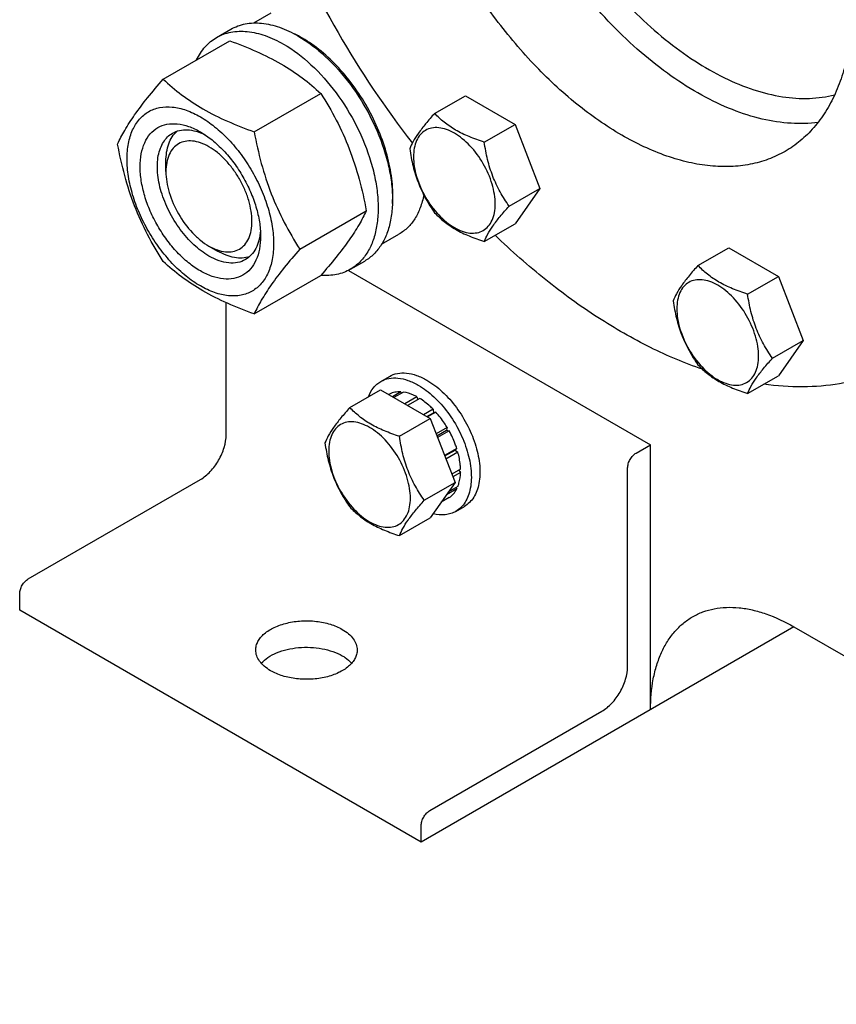
# Model space of a CAD drawing. Units: millimetres. Extents: x 0 to 8400, y -6 to 5940.
# Drawn here: x 5933 to 6134, y 2104 to 2347 of the extents above; entities that cross this region are included whole.
import ezdxf

# ---------------------------------------------------------------- set-up
doc = ezdxf.new("R2010")
doc.units = ezdxf.units.MM
doc.header["$LTSCALE"] = 462
doc.layers.get('0').update_dxf_attribs({"linetype": 'CONTINUOUS'})

msp = doc.modelspace()

# ---------------------------------------------------------------- linework, layer by layer
at = {"color": 7, "linetype": 'Continuous'}
for p, q in [((5990.269, 2345.753), (5994.543, 2348.221)), ((5981.065, 2342.172), (5984.601, 2344.213)), ((5967.878, 2331.871), (5984.293, 2341.347)), ((5990.332, 2318.907), (6006.746, 2328.384)), ((6034.823, 2323.443), (6042.408, 2327.822)), ((6042.408, 2327.822), (6054.656, 2320.751)), ((6047.071, 2316.372), (6054.656, 2320.751)), ((6054.656, 2320.751), (6060.78, 2304.968)), ((5968.574, 2309.102), (5968.574, 2311.552)), ((6053.194, 2300.589), (6060.78, 2304.968)), ((6060.78, 2304.968), (6054.656, 2296.256)), ((6001.559, 2289.972), (6017.973, 2299.449)), ((6047.071, 2291.877), (6054.656, 2296.256)), ((6021.765, 2291.192), (6026.043, 2293.662)), ((5979.18, 2290.731), (5981.302, 2289.506)), ((6099.767, 2285.948), (6107.352, 2290.327)), ((6107.352, 2290.327), (6119.6, 2283.257)), ((6014.065, 2285.014), (6017.601, 2287.055)), ((5990.332, 2274), (6006.746, 2283.476)), ((6013.578, 2284.752), (6088.075, 2241.742)), ((6112.014, 2278.877), (6119.6, 2283.257)), ((6119.6, 2283.257), (6125.724, 2267.473)), ((5983.423, 2244.19), (5983.423, 2276.762)), ((6118.138, 2263.094), (6125.724, 2267.473)), ((6125.724, 2267.473), (6119.6, 2258.761)), ((6021.549, 2257.354), (6023.671, 2258.579)), ((6112.014, 2254.382), (6119.6, 2258.761)), ((6013.908, 2250.9), (6021.494, 2255.279)), ((6021.494, 2255.279), (6033.741, 2248.208)), ((6023.678, 2254.244), (6023.482, 2254.131)), ((6026.484, 2254.789), (6024.413, 2253.593)), ((6027.137, 2254.724), (6024.796, 2253.372)), ((6026.484, 2254.789), (6026.7, 2254.472)), ((6030.446, 2253.574), (6027.446, 2251.842)), ((6030.446, 2253.574), (6030.704, 2252.907)), ((6031.153, 2253.165), (6028.154, 2251.434)), ((6034.462, 2250.495), (6032.121, 2249.143)), ((6032.914, 2248.685), (6034.554, 2249.632)), ((6035.115, 2249.805), (6033.045, 2248.61)), ((6034.462, 2250.495), (6034.554, 2249.632)), ((6034.554, 2249.632), (6035.115, 2249.805)), ((6026.156, 2243.829), (6033.741, 2248.208)), ((6033.741, 2248.208), (6039.865, 2232.425)), ((6037.92, 2246.022), (6035.199, 2244.451)), ((6037.92, 2246.022), (6037.737, 2245.339)), ((6035.382, 2243.979), (6037.737, 2245.339)), ((6038.42, 2245.156), (6035.565, 2243.507)), ((6037.737, 2245.339), (6038.42, 2245.156)), ((6084.54, 2239.701), (6088.075, 2241.742)), ((6088.075, 2176.422), (6088.075, 2241.742)), ((6040.294, 2240.834), (6037.278, 2239.093)), ((6037.325, 2238.97), (6039.864, 2240.435)), ((6040.565, 2239.924), (6037.616, 2238.221)), ((6040.294, 2240.834), (6039.864, 2240.435)), ((6039.864, 2240.435), (6040.565, 2239.924)), ((6041.223, 2235.723), (6039.068, 2234.479)), ((6041.223, 2234.907), (6039.327, 2233.812)), ((6040.775, 2235.464), (6041.223, 2234.907)), ((6082.418, 2187.036), (6082.418, 2236.026)), ((5934.633, 2208.673), (5977.059, 2233.167)), ((6032.279, 2228.046), (6039.865, 2232.425)), ((6039.865, 2232.425), (6033.741, 2223.713)), ((6040.565, 2231.466), (6038.252, 2230.131)), ((6040.294, 2230.868), (6037.729, 2229.387)), ((6040.128, 2231.214), (6040.294, 2230.868)), ((6038.42, 2228.711), (6036.458, 2227.578)), ((6040.049, 2225.311), (6042.17, 2226.536)), ((6026.156, 2219.334), (6033.741, 2223.713)), ((5932.511, 2200.916), (5932.511, 2204.998)), ((6031.507, 2143.762), (5932.511, 2200.916)), ((6123.431, 2196.834), (6031.507, 2143.762)), ((6123.431, 2196.835), (6284.652, 2103.756)), ((6033.628, 2151.519), (6076.054, 2176.014)), ((6031.507, 2143.762), (6031.507, 2147.845))]:
    msp.add_line(p, q, dxfattribs=at)
for centre, radius, start, end in [((6216.343, 2462.189), 237.225, 202.03432, 210.04979), ((6216.63, 2461.886), 237.322, 209.95188, 217.88942), ((5988.188, 2317.708), 28.066, 59.97459, 64.5023)]:
    msp.add_arc(centre, radius, start, end, dxfattribs=at)
for points, knots in [([(6129.385, 2321.248), (6127.181, 2320.943), (6122.534, 2320.802), (6115.398, 2321.908), (6108.004, 2324.288), (6100.478, 2327.89), (6092.943, 2332.651), (6085.525, 2338.485), (6078.351, 2345.293), (6071.544, 2352.956), (6065.223, 2361.341), (6059.497, 2370.303), (6054.466, 2379.685), (6050.217, 2389.324), (6046.826, 2399.052), (6044.349, 2408.701), (6042.832, 2418.102), (6042.466, 2424.288), (6042.466, 2427.291)], [0, 0, 0, 0, 0.0445972, 0.0924279, 0.1440468, 0.1996582, 0.2591737, 0.3222718, 0.3884503, 0.4570713, 0.5273988, 0.5986333, 0.6699422, 0.7404905, 0.8094705, 0.8761327, 0.9398189, 1, 1, 1, 1]), ([(6048.83, 2426.883), (6048.83, 2423.97), (6049.197, 2417.965), (6050.716, 2408.841), (6053.191, 2399.481), (6056.577, 2390.059), (6060.812, 2380.748), (6065.815, 2371.722), (6071.495, 2363.148), (6077.745, 2355.185), (6084.451, 2347.982), (6091.488, 2341.671), (6098.728, 2336.368), (6106.04, 2332.173), (6113.294, 2329.164), (6120.364, 2327.402), (6127.124, 2326.933), (6131.451, 2327.52), (6133.478, 2328.041)], [0, 0, 0, 0, 0.0608609, 0.1253642, 0.1929314, 0.2628435, 0.3342833, 0.4063735, 0.4782119, 0.5489058, 0.6176069, 0.6835477, 0.746082, 0.8047306, 0.8592355, 0.9096249, 0.9562818, 1, 1, 1, 1]), ([(6121.254, 2407.053), (6123.876, 2402.512), (6128.554, 2393.246), (6133.817, 2378.94), (6137.102, 2364.809), (6138.286, 2351.378), (6137.45, 2340.882), (6135.609, 2333.353), (6133.736, 2328.336), (6131.348, 2323.847), (6128.464, 2319.931), (6125.111, 2316.631), (6122.574, 2314.861), (6121.254, 2314.099)], [0, 0, 0, 0, 0.1550685, 0.3062033, 0.4497863, 0.5828581, 0.703525, 0.7591156, 0.811659, 0.8614643, 0.9090079, 0.9549288, 1, 1, 1, 1]), ([(6121.254, 2314.099), (6119.934, 2313.337), (6117.132, 2312.024), (6112.598, 2310.77), (6107.764, 2310.231), (6102.683, 2310.408), (6097.402, 2311.294), (6089.961, 2313.464), (6080.453, 2317.988), (6069.414, 2325.728), (6058.819, 2335.639), (6049.061, 2347.349), (6043.376, 2356.034), (6040.754, 2360.575)], [0, 0, 0, 0, 0.0450713, 0.0909924, 0.138536, 0.1883414, 0.2408847, 0.2964753, 0.4171421, 0.5502136, 0.6937965, 0.8449313, 1, 1, 1, 1]), ([(5984.601, 2344.213), (5985.142, 2344.526), (5986.291, 2345.063), (5988.813, 2345.762), (5992.346, 2345.856), (5996.771, 2344.786), (5999.652, 2343.415), (6001.101, 2342.579)], [0, 0, 0, 0, 0.1081633, 0.2183657, 0.4513689, 0.7104216, 1, 1, 1, 1]), ([(5981.065, 2342.172), (5981.606, 2342.484), (5982.755, 2343.022), (5985.278, 2343.721), (5988.811, 2343.814), (5993.236, 2342.745), (5996.117, 2341.374), (5997.565, 2340.538)], [0, 0, 0, 0, 0.1081633, 0.2183657, 0.4513689, 0.7104216, 1, 1, 1, 1]), ([(5976.142, 2336.642), (5976.697, 2337.805), (5977.737, 2339.435), (5979.543, 2341.177), (5980.545, 2341.871), (5981.065, 2342.172)], [0, 0, 0, 0, 0.5151409, 0.7596707, 1, 1, 1, 1]), ([(5984.293, 2341.347), (5986.521, 2340.547), (5990.828, 2338.865), (5996.862, 2335.862), (6002.169, 2332.371), (6005.297, 2329.73), (6006.746, 2328.384)], [0, 0, 0, 0, 0.2720297, 0.5307148, 0.7728258, 1, 1, 1, 1]), ([(6001.101, 2342.579), (6003.543, 2341.169), (6008.285, 2337.52), (6014.354, 2330.615), (6019.349, 2322.491), (6022.325, 2315.13), (6023.795, 2309.203), (6024.395, 2304.966), (6024.497, 2300.952), (6024.097, 2297.246), (6023.199, 2293.923), (6021.812, 2291.052), (6019.956, 2288.706), (6018.414, 2287.525), (6017.601, 2287.055)], [0, 0, 0, 0, 0.1286224, 0.2701522, 0.4172425, 0.5615252, 0.6301765, 0.6953155, 0.7563114, 0.8127936, 0.8647356, 0.9125486, 0.9571586, 1, 1, 1, 1]), ([(6024.423, 2301.258), (6024.563, 2303.04), (6024.474, 2306.806), (6023.42, 2312.554), (6021.487, 2318.457), (6018.754, 2324.268), (6015.334, 2329.747), (6011.368, 2334.668), (6007.024, 2338.824), (6003.844, 2341.077), (6002.232, 2342.007)], [0, 0, 0, 0, 0.110736, 0.2318545, 0.3608292, 0.4943374, 0.6286439, 0.7599437, 0.8846989, 1, 1, 1, 1]), ([(5997.565, 2340.538), (6000.008, 2339.127), (6004.749, 2335.479), (6010.819, 2328.574), (6015.814, 2320.45), (6018.79, 2313.089), (6020.26, 2307.162), (6020.859, 2302.924), (6020.962, 2298.911), (6020.562, 2295.205), (6019.664, 2291.881), (6018.277, 2289.011), (6016.421, 2286.664), (6014.879, 2285.484), (6014.065, 2285.014)], [0, 0, 0, 0, 0.1286224, 0.2701522, 0.4172425, 0.5615252, 0.6301765, 0.6953155, 0.7563114, 0.8127936, 0.8647356, 0.9125486, 0.9571586, 1, 1, 1, 1]), ([(5956.651, 2315.898), (5957.183, 2317.049), (5958.475, 2319.512), (5960.963, 2323.325), (5964.161, 2327.505), (5966.581, 2330.374), (5967.878, 2331.871)], [0, 0, 0, 0, 0.1941909, 0.4252957, 0.6965305, 1, 1, 1, 1]), ([(5967.878, 2331.871), (5969.327, 2330.525), (5972.455, 2327.884), (5977.762, 2324.393), (5983.796, 2321.39), (5988.103, 2319.707), (5990.332, 2318.907)], [0, 0, 0, 0, 0.2271742, 0.4692852, 0.7279703, 1, 1, 1, 1]), ([(6006.746, 2328.384), (6008.107, 2326.242), (6010.699, 2321.813), (6013.918, 2314.739), (6016.342, 2307.23), (6017.483, 2302.06), (6017.973, 2299.449)], [0, 0, 0, 0, 0.2437275, 0.4921422, 0.7447939, 1, 1, 1, 1]), ([(5958.992, 2312.185), (5958.992, 2313.48), (5959.188, 2315.942), (5960.186, 2319.324), (5961.866, 2322.07), (5964.197, 2324.031), (5967.062, 2325.07), (5970.28, 2325.152), (5973.708, 2324.324), (5977.233, 2322.647), (5980.738, 2320.19), (5984.1, 2317.044), (5987.198, 2313.327), (5989.915, 2309.177), (5992.151, 2304.748), (5993.821, 2300.207), (5994.864, 2295.723), (5995.126, 2292.752), (5995.126, 2291.323)], [0, 0, 0, 0, 0.0603796, 0.1143942, 0.1629772, 0.2083502, 0.253723, 0.3023056, 0.3563197, 0.4166987, 0.4832849, 0.5551307, 0.6307555, 0.7083487, 0.785942, 0.861567, 0.9334133, 1, 1, 1, 1]), ([(6034.823, 2323.443), (6034.071, 2322.606), (6032.683, 2321.014), (6030.884, 2318.709), (6029.56, 2316.651), (6028.933, 2315.333), (6028.699, 2314.731)], [0, 0, 0, 0, 0.3154011, 0.592108, 0.8188793, 1, 1, 1, 1]), ([(6047.071, 2316.372), (6045.814, 2316.772), (6043.395, 2317.628), (6040.041, 2319.233), (6037.176, 2321.174), (6035.554, 2322.678), (6034.823, 2323.443)], [0, 0, 0, 0, 0.276819, 0.5376908, 0.7779911, 1, 1, 1, 1]), ([(5977.059, 2284.607), (5976.043, 2285.194), (5974.035, 2286.602), (5971.272, 2289.187), (5968.726, 2292.242), (5966.493, 2295.653), (5964.655, 2299.293), (5963.282, 2303.025), (5962.425, 2306.711), (5962.116, 2310.216), (5962.371, 2313.414), (5963.19, 2316.195), (5964.571, 2318.452), (5966.488, 2320.064), (5968.842, 2320.918), (5971.487, 2320.985), (5974.304, 2320.305), (5976.137, 2319.433), (5977.059, 2318.901)], [0, 0, 0, 0, 0.0665861, 0.1384319, 0.2140567, 0.2916499, 0.3692432, 0.4448682, 0.5167145, 0.5833012, 0.6436808, 0.6976954, 0.7462784, 0.7916514, 0.8370242, 0.8856068, 0.9396209, 1, 1, 1, 1]), ([(5968.574, 2311.552), (5968.574, 2312.334), (5968.676, 2313.831), (5969.187, 2315.923), (5970.042, 2317.705), (5970.857, 2318.674), (5971.305, 2319.072)], [0, 0, 0, 0, 0.2851889, 0.5448307, 0.781143, 1, 1, 1, 1]), ([(5970.18, 2318.567), (5970.713, 2318.875), (5971.915, 2319.337), (5973.911, 2319.484), (5976.048, 2319.111), (5977.454, 2318.56), (5978.163, 2318.216)], [0, 0, 0, 0, 0.2222539, 0.4573963, 0.714994, 1, 1, 1, 1]), ([(5977.059, 2318.901), (5978.076, 2318.314), (5980.084, 2316.906), (5982.846, 2314.322), (5985.392, 2311.266), (5987.626, 2307.855), (5989.463, 2304.215), (5990.836, 2300.482), (5991.693, 2296.798), (5991.908, 2294.355), (5991.908, 2293.181)], [0, 0, 0, 0, 0.1141537, 0.2373247, 0.3669741, 0.4999983, 0.6330226, 0.7626727, 0.8858448, 1, 1, 1, 1]), ([(5990.332, 2318.907), (5990.821, 2316.295), (5991.963, 2311.125), (5994.386, 2303.617), (5997.606, 2296.543), (6000.198, 2292.114), (6001.559, 2289.972)], [0, 0, 0, 0, 0.2552061, 0.5078578, 0.7562725, 1, 1, 1, 1]), ([(6049.77, 2301.118), (6049.77, 2301.915), (6049.624, 2303.573), (6048.832, 2306.976), (6046.991, 2311.15), (6044.297, 2314.83), (6041.745, 2317.218), (6039.79, 2318.588), (6037.824, 2319.524), (6035.912, 2319.986), (6034.118, 2319.94), (6032.52, 2319.36), (6031.22, 2318.267), (6030.283, 2316.735), (6029.726, 2314.849), (6029.617, 2313.476), (6029.617, 2312.753)], [0, 0, 0, 0, 0.0666214, 0.138505, 0.2915428, 0.4445803, 0.5164635, 0.5830844, 0.6434948, 0.697537, 0.7461449, 0.7915414, 0.8369379, 0.8855462, 0.939589, 1, 1, 1, 1]), ([(5979.18, 2288.282), (5977.848, 2289.051), (5975.262, 2291.041), (5971.951, 2294.807), (5969.226, 2299.239), (5967.312, 2303.976), (5966.362, 2308.634), (5966.447, 2312.304), (5967.126, 2314.821), (5967.883, 2316.387), (5968.895, 2317.667), (5969.737, 2318.311), (5970.18, 2318.567)], [0, 0, 0, 0, 0.1286793, 0.2702718, 0.4174274, 0.561774, 0.6954451, 0.8127106, 0.8646756, 0.9125098, 0.9571396, 1, 1, 1, 1]), ([(5979.18, 2315.226), (5978.522, 2315.606), (5977.213, 2316.229), (5975.2, 2316.715), (5973.311, 2316.667), (5971.629, 2316.057), (5970.261, 2314.906), (5969.274, 2313.293), (5968.689, 2311.308), (5968.574, 2309.863), (5968.574, 2309.102)], [0, 0, 0, 0, 0.1448969, 0.2745209, 0.3911103, 0.4999968, 0.6088837, 0.7254742, 0.8550997, 1, 1, 1, 1]), ([(5967.878, 2286.963), (5966.517, 2289.105), (5963.925, 2293.535), (5960.706, 2300.608), (5958.282, 2308.117), (5957.141, 2313.287), (5956.651, 2315.898)], [0, 0, 0, 0, 0.2437275, 0.4921422, 0.7447939, 1, 1, 1, 1]), ([(5979.18, 2290.731), (5979.839, 2290.351), (5981.148, 2289.728), (5983.16, 2289.242), (5985.05, 2289.29), (5986.731, 2289.9), (5988.1, 2291.052), (5989.087, 2292.664), (5989.672, 2294.65), (5989.854, 2296.934), (5989.633, 2299.438), (5989.021, 2302.071), (5988.041, 2304.736), (5986.728, 2307.336), (5985.133, 2309.773), (5983.314, 2311.955), (5981.341, 2313.802), (5979.907, 2314.807), (5979.18, 2315.226)], [0, 0, 0, 0, 0.0603783, 0.1143923, 0.1629749, 0.2083477, 0.2537207, 0.3023037, 0.3563183, 0.4166979, 0.4832845, 0.5551308, 0.6307558, 0.7083491, 0.7859423, 0.861567, 0.9334129, 1, 1, 1, 1]), ([(6028.699, 2314.731), (6028.909, 2313.285), (6029.436, 2310.424), (6030.707, 2306.283), (6032.523, 2302.437), (6034.029, 2300.077), (6034.823, 2298.948)], [0, 0, 0, 0, 0.2562209, 0.5096514, 0.7578209, 1, 1, 1, 1]), ([(6053.194, 2300.589), (6052.401, 2301.718), (6050.894, 2304.079), (6049.079, 2307.924), (6047.807, 2312.065), (6047.281, 2314.927), (6047.071, 2316.372)], [0, 0, 0, 0, 0.2421791, 0.4903486, 0.7437791, 1, 1, 1, 1]), ([(5995.126, 2291.323), (5995.126, 2290.028), (5994.93, 2287.566), (5993.933, 2284.184), (5992.253, 2281.438), (5989.921, 2279.477), (5987.056, 2278.438), (5983.838, 2278.356), (5980.41, 2279.184), (5976.885, 2280.861), (5973.38, 2283.318), (5970.018, 2286.464), (5966.92, 2290.181), (5964.203, 2294.331), (5961.967, 2298.76), (5960.297, 2303.301), (5959.254, 2307.785), (5958.992, 2310.756), (5958.992, 2312.185)], [0, 0, 0, 0, 0.0603796, 0.1143942, 0.1629772, 0.2083502, 0.253723, 0.3023056, 0.3563197, 0.4166987, 0.4832849, 0.5551307, 0.6307555, 0.7083487, 0.785942, 0.861567, 0.9334133, 1, 1, 1, 1]), ([(6029.617, 2312.753), (6029.617, 2311.957), (6029.763, 2310.299), (6030.555, 2306.896), (6032.395, 2302.722), (6035.09, 2299.042), (6037.641, 2296.654), (6039.596, 2295.283), (6041.562, 2294.348), (6043.474, 2293.886), (6045.269, 2293.932), (6046.867, 2294.511), (6048.167, 2295.605), (6049.104, 2297.137), (6049.661, 2299.023), (6049.77, 2300.396), (6049.77, 2301.118)], [0, 0, 0, 0, 0.0666214, 0.138505, 0.2915428, 0.4445803, 0.5164635, 0.5830844, 0.6434948, 0.697537, 0.7461449, 0.7915414, 0.8369379, 0.8855462, 0.939589, 1, 1, 1, 1]), ([(5968.574, 2309.102), (5968.574, 2308.264), (5968.727, 2306.519), (5969.561, 2302.937), (5971.498, 2298.543), (5974.335, 2294.669), (5977.02, 2292.156), (5978.454, 2291.15), (5979.18, 2290.731)], [0, 0, 0, 0, 0.1142567, 0.2375384, 0.5000005, 0.7624619, 0.8857427, 1, 1, 1, 1]), ([(6032.144, 2303.338), (6031.941, 2302.268), (6031.394, 2300.235), (6030.07, 2297.487), (6028.296, 2295.241), (6026.821, 2294.111), (6026.043, 2293.662)], [0, 0, 0, 0, 0.2775386, 0.5329625, 0.7712221, 1, 1, 1, 1]), ([(6017.973, 2299.449), (6017.441, 2298.298), (6016.149, 2295.835), (6013.661, 2292.022), (6010.463, 2287.842), (6008.044, 2284.974), (6006.746, 2283.476)], [0, 0, 0, 0, 0.1941909, 0.4252957, 0.6965305, 1, 1, 1, 1]), ([(6047.071, 2291.877), (6047.304, 2292.479), (6047.932, 2293.797), (6049.255, 2295.855), (6051.054, 2298.16), (6052.443, 2299.752), (6053.194, 2300.589)], [0, 0, 0, 0, 0.1811207, 0.407892, 0.6845989, 1, 1, 1, 1]), ([(6034.823, 2298.948), (6035.554, 2298.183), (6037.176, 2296.679), (6040.041, 2294.738), (6043.395, 2293.133), (6045.814, 2292.277), (6047.071, 2291.877)], [0, 0, 0, 0, 0.2220089, 0.4623092, 0.723181, 1, 1, 1, 1]), ([(5991.908, 2293.181), (5991.908, 2292.117), (5991.748, 2290.093), (5990.928, 2287.313), (5989.547, 2285.056), (5987.63, 2283.444), (5985.276, 2282.59), (5982.631, 2282.523), (5979.814, 2283.203), (5977.981, 2284.075), (5977.059, 2284.607)], [0, 0, 0, 0, 0.1449003, 0.2745259, 0.3911163, 0.5000029, 0.608889, 0.7254779, 0.8551016, 1, 1, 1, 1]), ([(5991.868, 2294.482), (5991.811, 2293.696), (5991.586, 2292.202), (5990.84, 2290.164), (5989.715, 2288.508), (5988.713, 2287.698), (5988.18, 2287.39)], [0, 0, 0, 0, 0.2850206, 0.542623, 0.7777594, 1, 1, 1, 1]), ([(6100.879, 2260.356), (6096.492, 2261.851), (6087.62, 2265.613), (6074.692, 2273.055), (6061.88, 2282.367), (6053.74, 2289.557), (6049.732, 2293.411)], [0, 0, 0, 0, 0.2266773, 0.4696929, 0.7280611, 1, 1, 1, 1]), ([(6001.559, 2289.972), (6000.261, 2288.475), (5997.842, 2285.606), (5994.643, 2281.426), (5992.156, 2277.613), (5990.864, 2275.15), (5990.332, 2274)], [0, 0, 0, 0, 0.3034695, 0.5747043, 0.8058091, 1, 1, 1, 1]), ([(5988.18, 2287.39), (5987.587, 2287.047), (5986.222, 2286.552), (5983.957, 2286.495), (5981.541, 2287.078), (5979.971, 2287.826), (5979.18, 2288.282)], [0, 0, 0, 0, 0.2177734, 0.450953, 0.7102018, 1, 1, 1, 1]), ([(5989.177, 2288.111), (5988.607, 2287.922), (5987.361, 2287.701), (5985.392, 2287.852), (5983.326, 2288.456), (5981.979, 2289.116), (5981.302, 2289.506)], [0, 0, 0, 0, 0.2188653, 0.4551872, 0.7148279, 1, 1, 1, 1]), ([(5990.332, 2274), (5988.103, 2274.8), (5983.796, 2276.482), (5977.762, 2279.486), (5972.455, 2282.976), (5969.327, 2285.618), (5967.878, 2286.963)], [0, 0, 0, 0, 0.2720297, 0.5307148, 0.7728258, 1, 1, 1, 1]), ([(6014.065, 2285.014), (6013.543, 2284.713), (6012.436, 2284.19), (6010.014, 2283.497), (6008.074, 2283.414), (6006.784, 2283.518)], [0, 0, 0, 0, 0.2402636, 0.4847576, 1, 1, 1, 1]), ([(6099.767, 2285.948), (6099.015, 2285.111), (6097.626, 2283.519), (6095.827, 2281.215), (6094.504, 2279.157), (6093.877, 2277.838), (6093.643, 2277.236)], [0, 0, 0, 0, 0.3154011, 0.592108, 0.8188793, 1, 1, 1, 1]), ([(6112.014, 2278.877), (6110.757, 2279.278), (6108.339, 2280.134), (6104.985, 2281.739), (6102.12, 2283.68), (6100.498, 2285.183), (6099.767, 2285.948)], [0, 0, 0, 0, 0.276819, 0.5376908, 0.7779911, 1, 1, 1, 1]), ([(6114.714, 2263.624), (6114.714, 2264.42), (6114.568, 2266.078), (6113.775, 2269.481), (6111.935, 2273.655), (6109.241, 2277.335), (6106.689, 2279.724), (6104.734, 2281.094), (6102.768, 2282.029), (6100.856, 2282.491), (6099.061, 2282.445), (6097.464, 2281.866), (6096.163, 2280.772), (6095.226, 2279.24), (6094.67, 2277.354), (6094.561, 2275.981), (6094.561, 2275.259)], [0, 0, 0, 0, 0.0666214, 0.138505, 0.2915428, 0.4445803, 0.5164635, 0.5830844, 0.6434948, 0.697537, 0.7461449, 0.7915414, 0.8369379, 0.8855462, 0.939589, 1, 1, 1, 1]), ([(6118.138, 2263.094), (6117.345, 2264.223), (6115.838, 2266.584), (6114.023, 2270.43), (6112.751, 2274.571), (6112.224, 2277.432), (6112.014, 2278.877)], [0, 0, 0, 0, 0.2421791, 0.4903486, 0.7437791, 1, 1, 1, 1]), ([(6093.643, 2277.236), (6093.853, 2275.791), (6094.38, 2272.93), (6095.651, 2268.789), (6097.467, 2264.943), (6098.973, 2262.582), (6099.767, 2261.453)], [0, 0, 0, 0, 0.2562209, 0.5096514, 0.7578209, 1, 1, 1, 1]), ([(6094.561, 2275.259), (6094.561, 2274.462), (6094.707, 2272.805), (6095.499, 2269.402), (6097.339, 2265.228), (6100.034, 2261.547), (6102.585, 2259.159), (6104.54, 2257.789), (6106.506, 2256.853), (6108.418, 2256.392), (6110.213, 2256.437), (6111.811, 2257.017), (6113.111, 2258.111), (6114.048, 2259.642), (6114.604, 2261.529), (6114.714, 2262.902), (6114.714, 2263.624)], [0, 0, 0, 0, 0.0666214, 0.138505, 0.2915428, 0.4445803, 0.5164635, 0.5830844, 0.6434948, 0.697537, 0.7461449, 0.7915414, 0.8369379, 0.8855462, 0.939589, 1, 1, 1, 1]), ([(6112.014, 2254.382), (6112.248, 2254.984), (6112.875, 2256.303), (6114.199, 2258.361), (6115.998, 2260.665), (6117.386, 2262.257), (6118.138, 2263.094)], [0, 0, 0, 0, 0.1811207, 0.407892, 0.6845989, 1, 1, 1, 1]), ([(6099.767, 2261.453), (6100.498, 2260.688), (6102.12, 2259.185), (6104.985, 2257.244), (6108.339, 2255.639), (6110.757, 2254.783), (6112.014, 2254.382)], [0, 0, 0, 0, 0.2220089, 0.4623092, 0.723181, 1, 1, 1, 1]), ([(6151.004, 2262.57), (6148.524, 2261.138), (6143.23, 2258.704), (6134.627, 2256.51), (6125.438, 2255.77), (6119.176, 2256.232), (6115.999, 2256.68)], [0, 0, 0, 0, 0.2377547, 0.4807176, 0.7335538, 1, 1, 1, 1]), ([(6021.549, 2257.354), (6022.159, 2257.707), (6023.562, 2258.216), (6025.89, 2258.274), (6028.373, 2257.676), (6029.987, 2256.907), (6030.799, 2256.438)], [0, 0, 0, 0, 0.2177735, 0.4509532, 0.7102022, 1, 1, 1, 1]), ([(6023.671, 2258.579), (6024.281, 2258.932), (6025.683, 2259.441), (6028.012, 2259.499), (6030.494, 2258.9), (6032.108, 2258.132), (6032.921, 2257.663)], [0, 0, 0, 0, 0.2177735, 0.4509532, 0.7102022, 1, 1, 1, 1]), ([(6018.487, 2253.544), (6018.792, 2254.35), (6019.405, 2255.489), (6020.556, 2256.692), (6021.209, 2257.158), (6021.549, 2257.354)], [0, 0, 0, 0, 0.5198221, 0.7627131, 1, 1, 1, 1]), ([(6030.799, 2256.438), (6032.169, 2255.648), (6034.827, 2253.602), (6038.229, 2249.731), (6041.03, 2245.176), (6042.997, 2240.308), (6043.974, 2235.52), (6043.886, 2231.748), (6043.188, 2229.161), (6042.41, 2227.552), (6041.37, 2226.237), (6040.505, 2225.575), (6040.049, 2225.311)], [0, 0, 0, 0, 0.1286794, 0.2702719, 0.4174275, 0.5617741, 0.6954451, 0.8127107, 0.8646756, 0.9125098, 0.9571396, 1, 1, 1, 1]), ([(6032.921, 2257.663), (6034.29, 2256.872), (6036.948, 2254.827), (6040.351, 2250.956), (6043.151, 2246.401), (6045.119, 2241.532), (6046.095, 2236.745), (6046.007, 2232.973), (6045.309, 2230.386), (6044.532, 2228.777), (6043.491, 2227.461), (6042.627, 2226.8), (6042.17, 2226.536)], [0, 0, 0, 0, 0.1286794, 0.2702719, 0.4174275, 0.5617741, 0.6954451, 0.8127107, 0.8646756, 0.9125098, 0.9571396, 1, 1, 1, 1]), ([(6026.484, 2254.789), (6025.99, 2254.815), (6025.02, 2254.761), (6024.096, 2254.453), (6023.678, 2254.244)], [0, 0, 0, 0, 0.5142283, 1, 1, 1, 1]), ([(6030.446, 2253.574), (6030.169, 2253.722), (6029.12, 2254.24), (6027.985, 2254.601), (6027.137, 2254.724)], [0, 0, 0, 0, 0.2678662, 1, 1, 1, 1]), ([(6013.908, 2250.9), (6013.156, 2250.063), (6011.768, 2248.471), (6009.969, 2246.166), (6008.645, 2244.108), (6008.018, 2242.79), (6007.784, 2242.187)], [0, 0, 0, 0, 0.3154011, 0.592108, 0.8188793, 1, 1, 1, 1]), ([(6026.156, 2243.829), (6024.899, 2244.229), (6022.48, 2245.085), (6019.126, 2246.69), (6016.261, 2248.631), (6014.639, 2250.135), (6013.908, 2250.9)], [0, 0, 0, 0, 0.276819, 0.5376908, 0.7779911, 1, 1, 1, 1]), ([(6034.462, 2250.495), (6034.2, 2250.759), (6033.176, 2251.741), (6032.045, 2252.615), (6031.153, 2253.165)], [0, 0, 0, 0, 0.2616103, 1, 1, 1, 1]), ([(6037.92, 2246.022), (6037.714, 2246.363), (6036.87, 2247.689), (6035.903, 2248.937), (6035.115, 2249.805)], [0, 0, 0, 0, 0.2535917, 1, 1, 1, 1]), ([(6028.855, 2228.575), (6028.855, 2229.372), (6028.709, 2231.03), (6027.917, 2234.432), (6026.076, 2238.607), (6023.382, 2242.287), (6020.83, 2244.675), (6018.875, 2246.045), (6016.91, 2246.981), (6014.997, 2247.442), (6013.203, 2247.397), (6011.605, 2246.817), (6010.305, 2245.724), (6009.368, 2244.192), (6008.811, 2242.306), (6008.702, 2240.933), (6008.702, 2240.21)], [0, 0, 0, 0, 0.0666214, 0.138505, 0.2915428, 0.4445803, 0.5164635, 0.5830844, 0.6434948, 0.697537, 0.7461449, 0.7915414, 0.8369379, 0.8855462, 0.939589, 1, 1, 1, 1]), ([(5977.059, 2233.167), (5977.962, 2233.689), (5979.672, 2235.128), (5981.668, 2237.855), (5983.032, 2240.947), (5983.423, 2243.147), (5983.423, 2244.19)], [0, 0, 0, 0, 0.2372173, 0.4999984, 0.7627804, 1, 1, 1, 1]), ([(6032.279, 2228.046), (6031.486, 2229.175), (6029.979, 2231.536), (6028.164, 2235.381), (6026.892, 2239.522), (6026.366, 2242.384), (6026.156, 2243.829)], [0, 0, 0, 0, 0.2421791, 0.4903486, 0.7437791, 1, 1, 1, 1]), ([(6040.294, 2240.834), (6040.176, 2241.202), (6039.658, 2242.686), (6038.993, 2244.118), (6038.42, 2245.156)], [0, 0, 0, 0, 0.2456289, 1, 1, 1, 1]), ([(6007.784, 2242.187), (6007.994, 2240.742), (6008.521, 2237.881), (6009.793, 2233.74), (6011.608, 2229.894), (6013.115, 2227.534), (6013.908, 2226.404)], [0, 0, 0, 0, 0.2562209, 0.5096514, 0.7578209, 1, 1, 1, 1]), ([(6008.702, 2240.21), (6008.702, 2239.414), (6008.848, 2237.756), (6009.64, 2234.353), (6011.48, 2230.179), (6014.175, 2226.499), (6016.726, 2224.111), (6018.681, 2222.74), (6020.647, 2221.805), (6022.559, 2221.343), (6024.354, 2221.389), (6025.952, 2221.968), (6027.252, 2223.062), (6028.189, 2224.594), (6028.746, 2226.48), (6028.855, 2227.853), (6028.855, 2228.575)], [0, 0, 0, 0, 0.0666214, 0.138505, 0.2915428, 0.4445803, 0.5164635, 0.5830844, 0.6434948, 0.697537, 0.7461449, 0.7915414, 0.8369379, 0.8855462, 0.939589, 1, 1, 1, 1]), ([(6041.223, 2235.723), (6041.213, 2236.061), (6041.123, 2237.478), (6040.85, 2238.881), (6040.565, 2239.924)], [0, 0, 0, 0, 0.2380548, 1, 1, 1, 1]), ([(6082.418, 2236.026), (6082.418, 2236.374), (6082.549, 2237.108), (6083.003, 2238.138), (6083.668, 2239.047), (6084.238, 2239.527), (6084.54, 2239.701)], [0, 0, 0, 0, 0.2372196, 0.5000016, 0.7627827, 1, 1, 1, 1]), ([(6040.565, 2231.466), (6040.666, 2231.72), (6041.043, 2232.831), (6041.196, 2234.009), (6041.223, 2234.907)], [0, 0, 0, 0, 0.2333407, 1, 1, 1, 1]), ([(6038.42, 2228.711), (6038.81, 2228.967), (6039.539, 2229.615), (6040.07, 2230.428), (6040.294, 2230.868)], [0, 0, 0, 0, 0.4857706, 1, 1, 1, 1]), ([(6026.156, 2219.334), (6026.389, 2219.936), (6027.017, 2221.254), (6028.34, 2223.312), (6030.139, 2225.617), (6031.528, 2227.209), (6032.279, 2228.046)], [0, 0, 0, 0, 0.1811207, 0.407892, 0.6845989, 1, 1, 1, 1]), ([(6013.908, 2226.404), (6014.639, 2225.64), (6016.261, 2224.136), (6019.126, 2222.195), (6022.48, 2220.59), (6024.899, 2219.734), (6026.156, 2219.334)], [0, 0, 0, 0, 0.2220089, 0.4623092, 0.723181, 1, 1, 1, 1]), ([(6040.049, 2225.311), (6039.661, 2225.087), (6038.818, 2224.718), (6036.928, 2224.334), (6035.428, 2224.484), (6034.45, 2224.72)], [0, 0, 0, 0, 0.2340874, 0.4753031, 1, 1, 1, 1]), ([(5932.511, 2204.998), (5932.511, 2205.346), (5932.642, 2206.08), (5933.096, 2207.11), (5933.762, 2208.019), (5934.332, 2208.499), (5934.633, 2208.673)], [0, 0, 0, 0, 0.2372196, 0.5000016, 0.7627827, 1, 1, 1, 1]), ([(6098.431, 2199.311), (6099.25, 2199.784), (6100.991, 2200.599), (6103.807, 2201.378), (6106.809, 2201.713), (6109.965, 2201.603), (6113.245, 2201.053), (6117.866, 2199.706), (6121.236, 2198.102), (6123.431, 2196.835)], [0, 0, 0, 0, 0.1080481, 0.218133, 0.3321078, 0.4515045, 0.5774648, 0.7107301, 1, 1, 1, 1]), ([(5990.722, 2191.118), (5990.722, 2191.474), (5990.817, 2192.204), (5991.236, 2193.257), (5991.914, 2194.256), (5993.193, 2195.538), (5995.37, 2196.864), (5998.501, 2197.909), (6002.015, 2198.403), (6005.626, 2198.303), (6009.041, 2197.62), (6011.136, 2196.756), (6012.061, 2196.221)], [0, 0, 0, 0, 0.0428595, 0.0874886, 0.1353221, 0.1872866, 0.3045516, 0.4382228, 0.5825699, 0.7297263, 0.8713198, 1, 1, 1, 1]), ([(6088.075, 2176.422), (6088.075, 2178.956), (6088.371, 2182.676), (6089.515, 2187.352), (6090.678, 2190.468), (6092.161, 2193.256), (6093.952, 2195.688), (6096.035, 2197.738), (6097.611, 2198.838), (6098.431, 2199.311)], [0, 0, 0, 0, 0.2892708, 0.4225365, 0.5484968, 0.6678934, 0.7818679, 0.8919524, 1, 1, 1, 1]), ([(6012.061, 2196.221), (6012.61, 2195.905), (6013.605, 2195.22), (6014.794, 2193.969), (6015.546, 2192.587), (6015.722, 2191.594), (6015.722, 2191.118)], [0, 0, 0, 0, 0.2898008, 0.5490506, 0.7822291, 1, 1, 1, 1]), ([(5994.383, 2186.015), (5993.835, 2186.332), (5992.839, 2187.017), (5991.651, 2188.267), (5990.898, 2189.65), (5990.722, 2190.642), (5990.722, 2191.118)], [0, 0, 0, 0, 0.2898008, 0.5490506, 0.7822291, 1, 1, 1, 1]), ([(5992.076, 2187.853), (5992.551, 2188.393), (5993.742, 2189.391), (5995.912, 2190.521), (5998.468, 2191.332), (6001.275, 2191.781), (6004.186, 2191.847), (6007.047, 2191.526), (6009.702, 2190.834), (6011.328, 2190.112), (6012.061, 2189.689)], [0, 0, 0, 0, 0.1012368, 0.2160289, 0.3425215, 0.4770646, 0.6149881, 0.7512317, 0.8809267, 1, 1, 1, 1]), ([(6015.722, 2191.118), (6015.722, 2190.763), (6015.627, 2190.033), (6015.209, 2188.98), (6014.53, 2187.981), (6013.252, 2186.699), (6011.074, 2185.373), (6007.943, 2184.327), (6004.43, 2183.834), (6000.818, 2183.934), (5997.404, 2184.617), (5995.309, 2185.481), (5994.383, 2186.015)], [0, 0, 0, 0, 0.0428595, 0.0874886, 0.1353221, 0.1872866, 0.3045516, 0.4382228, 0.5825699, 0.7297263, 0.8713198, 1, 1, 1, 1]), ([(6012.061, 2189.689), (6012.289, 2189.558), (6013.125, 2189.037), (6013.892, 2188.395), (6014.369, 2187.853)], [0, 0, 0, 0, 0.2670007, 1, 1, 1, 1]), ([(6076.054, 2176.014), (6076.958, 2176.535), (6078.667, 2177.974), (6080.663, 2180.701), (6082.027, 2183.793), (6082.418, 2185.993), (6082.418, 2187.036)], [0, 0, 0, 0, 0.2372173, 0.4999984, 0.7627804, 1, 1, 1, 1]), ([(6031.507, 2147.845), (6031.507, 2148.192), (6031.637, 2148.926), (6032.092, 2149.956), (6032.757, 2150.865), (6033.327, 2151.345), (6033.628, 2151.519)], [0, 0, 0, 0, 0.2372196, 0.5000016, 0.7627827, 1, 1, 1, 1])]:
    msp.add_open_spline(points, degree=3, knots=knots, dxfattribs=at)

doc.saveas('drawing.dxf')
